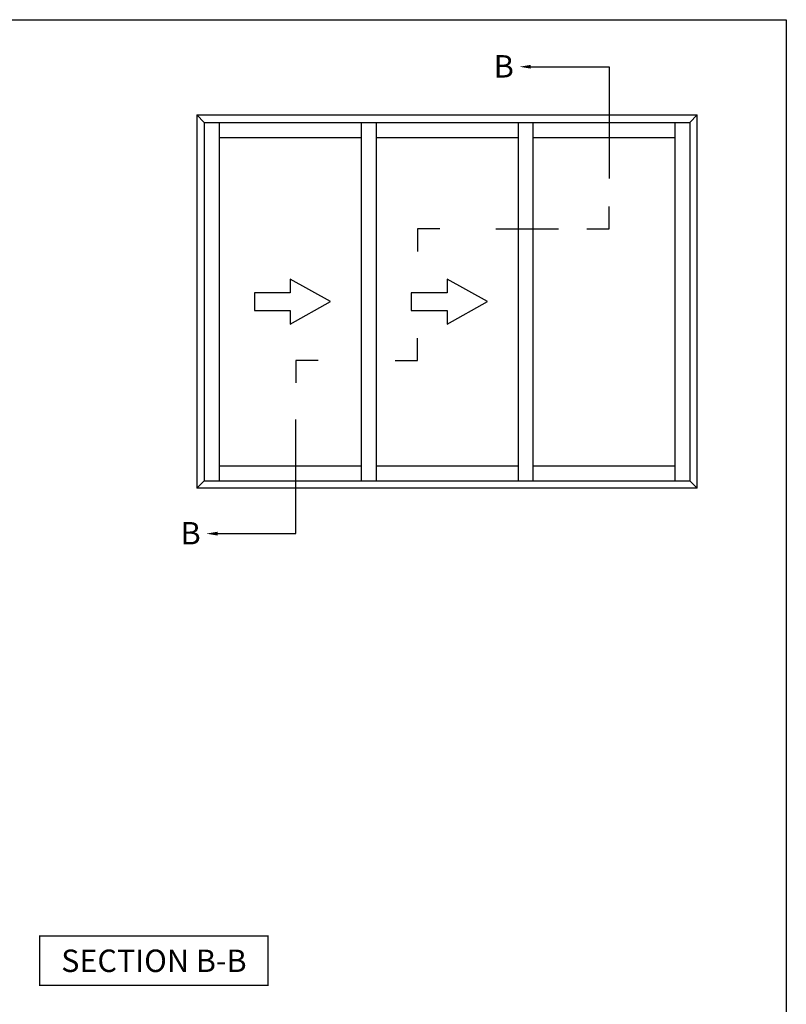
# Model space of a CAD drawing. Units: millimetres. Extents: x 0 to 356, y 0 to 484.
# Drawn here: x 185 to 356, y 264 to 484 of the extents above; entities that cross this region are included whole.
import ezdxf
from ezdxf.enums import TextEntityAlignment as Align

# ---------------------------------------------------------------- set-up
doc = ezdxf.new("R2010")
doc.units = ezdxf.units.MM
doc.header["$LTSCALE"] = 0.25
doc.layers.get('0').update_dxf_attribs({"plot": 0})
doc.layers.add('APL Notes', color=7, linetype='Continuous')
doc.styles.add('Arial-Bold', font='arialbd.ttf')

msp = doc.modelspace()

# ---------------------------------------------------------------- linework, layer by layer
at = {"color": 253}
msp.add_lwpolyline([(0, 0), (0, 483.9999999999999), (356, 483.9999999999999), (356, 0)], close=True, dxfattribs=at)
at = {"layer": 'APL Notes'}
for p, q in [((298.9538247673797, 473.4943574810785), (316.4538247673797, 473.4943574810784)), ((316.4538247673797, 473.4943574810784), (316.45382476738, 448.542386506909)), ((291.1698527960263, 437.2843273192768), (305.1698527960263, 437.2843273192768))]:
    msp.add_line(p, q, dxfattribs=at)
at = {"layer": 'APL Notes', "color": 2}
for p, q in [((224.4580677831854, 462.733710117512), (336.1247353378695, 462.7337101175121)), ((224.4580677831854, 462.733710117512), (226.124734449852, 461.0670434508454)), ((224.4580677831854, 462.7337101175117), (224.4580677831854, 379.4003767841792)), ((334.4580686712025, 461.0670434508455), (336.1247353378695, 462.7337101175127)), ((336.1247353378695, 379.4003767841774), (336.1247353378695, 462.7337101175121)), ((226.124734449852, 461.0670434508454), (334.4580686712025, 461.0670434508455)), ((226.124734449852, 461.0670434508454), (226.124734449852, 381.0670434508451)), ((229.4580677831854, 461.0670434508454), (229.4580677831854, 381.0670434508451)), ((261.124734449852, 461.0670434508454), (261.124734449852, 381.0670434508451)), ((264.4580677831854, 461.0670434508454), (264.4580677831854, 381.0670434508451)), ((296.124734449852, 461.0670434508455), (296.124734449852, 381.0670434508451)), ((299.4580677831854, 461.0670434508455), (299.4580677831854, 381.0670434508451)), ((331.1247353378691, 461.0670434508455), (331.1247353378682, 381.0670434508451)), ((334.4580686712025, 461.0670434508455), (334.4580686712014, 381.0670434508451)), ((229.4580677831854, 457.733710117512), (261.124734449852, 457.733710117512)), ((264.4580677831854, 457.733710117512), (296.124734449852, 457.733710117512)), ((299.4580677831854, 457.733710117512), (331.1247353378691, 457.733710117512)), ((229.4580677831854, 384.4003767841785), (261.124734449852, 384.4003767841785)), ((264.4580677831854, 384.4003767841785), (296.124734449852, 384.4003767841785)), ((299.4580677831854, 384.4003767841785), (331.1247353378691, 384.4003767841785)), ((224.4580677831849, 379.4003767841787), (226.1247344498515, 381.0670434508453)), ((226.124734449852, 381.0670434508451), (334.4580686712014, 381.0670434508451)), ((334.4580686712014, 381.0670434508451), (336.1247353378691, 379.4003767841777)), ((336.1247353378695, 379.4003767841774), (224.4580677831854, 379.4003767841789))]:
    msp.add_line(p, q, dxfattribs=at)
at = {"layer": 'APL Notes', "extrusion": (0, 0, -1)}
for p, q in [((246.5713566909361, 369.2865019213802), (246.5713566909363, 394.7334044293004)), ((229.0713566909361, 369.2865019213802), (246.5713566909361, 369.2865019213802))]:
    msp.add_line(p, q, dxfattribs=at)
at = {"layer": 'APL Notes'}
for points in [[(311.45382476738, 437.2843273192768), (316.45382476738, 437.2843273192768), (316.45382476738, 442.2843273192768)], [(278.6994258799426, 437.2843273192768), (273.6994258799426, 437.2843273192768), (273.6994258799426, 432.2843273192768)], [(268.7074826991017, 407.9513211876015), (273.7074826991017, 407.9513211876015), (273.7074826991017, 412.9513211876015)], [(251.512027671301, 407.9612009579391), (246.512027671301, 407.9612009579391), (246.512027671301, 402.9612009579391)]]:
    msp.add_lwpolyline(points, dxfattribs=at)
at = {"layer": 'APL Notes', "color": 7, "linetype": 'Continuous'}
for points in [[(237.2914011165186, 419.0670437921289), (245.2914011165187, 419.0670437921289), (245.2914011165187, 416.0670437921289), (254.2914011165187, 421.0670437921289), (245.2914011165187, 426.0670437921289), (245.2914011165187, 423.0670437921289), (237.2914011165186, 423.0670437921289), (237.2914011165186, 421.0670437921289)], [(272.2914011165186, 419.0670437921289), (280.2914011165187, 419.0670437921289), (280.2914011165187, 416.0670437921289), (289.2914011165187, 421.0670437921289), (280.2914011165187, 426.0670437921289), (280.2914011165187, 423.0670437921289), (272.2914011165186, 423.0670437921289), (272.2914011165186, 421.0670437921289)]]:
    msp.add_lwpolyline(points, close=True, dxfattribs=at)
at = {"layer": 'APL Notes', "const_width": 0.3}
msp.add_lwpolyline([(240.3695018225505, 268.4472789070949), (240.3695018225505, 279.4472789070949), (189.3695018225505, 279.4472789070949), (189.3695018225505, 268.4472789070949)], close=True, dxfattribs=at)
at = {"layer": 'APL Notes'}
msp.add_solid([(298.9538247673797, 473.0776908144118), (296.4538247673797, 473.4943574810785), (298.9538247673797, 473.9110241477451)], dxfattribs=at)
at = {"layer": 'APL Notes', "extrusion": (0, 0, -1)}
msp.add_solid([(-229.0713566909361, 369.7031685880469), (-226.5713566909361, 369.2865019213802), (-229.0713566909361, 368.8698352547136)], dxfattribs=at)

# ---------------------------------------------------------------- texts
at = {"layer": 'APL Notes', "style": 'Arial-Bold'}
for p in [(290.7101430133116, 471.0897952087766), (220.827674936868, 366.8819396490785)]:
    msp.add_text('B', height=5, dxfattribs=at).set_placement(p)
msp.add_text('SECTION B-B', height=5, dxfattribs=at).set_placement((214.8695018225505, 271.4472789070949), align=Align.CENTER)

doc.saveas('drawing.dxf')
